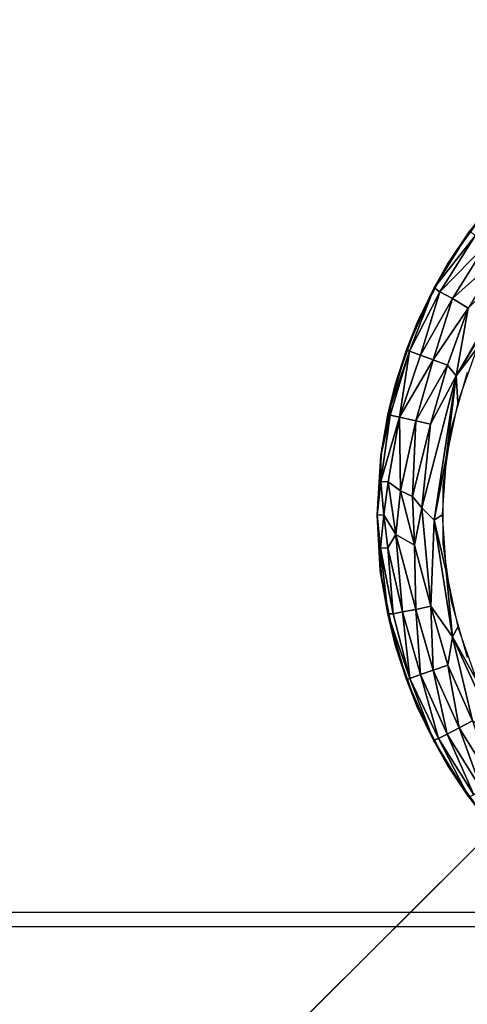
# Model space of a CAD drawing. Units: inches. Extents: x -14.4 to 14.7, y -40 to 40.
# Drawn here: x 11.1 to 11.5, y 37.4 to 38.3 of the extents above; entities that cross this region are included whole.
import ezdxf

# ---------------------------------------------------------------- set-up
doc = ezdxf.new("R2010")
doc.units = ezdxf.units.IN
doc.header["$MEASUREMENT"] = 0
for name, color, linetype in [('SEAT-ARM', 5, 'Continuous'), ('SEAT-BASE', 5, 'Continuous'), ('SEAT-GLIDE', 5, 'Continuous')]:
    doc.layers.add(name, color=color, linetype=linetype)

msp = doc.modelspace()

# ---------------------------------------------------------------- linework, layer by layer
at = {"layer": 'SEAT-ARM'}
msp.add_3dface([(-13.2528, 39.51133, 26.86017), (-13.2528, 37.48514, 26.86017), (13.14839, 37.48514, 26.86017), (13.14839, 39.51133, 26.86017)], dxfattribs=at)
for points, invisible_edges in [([(13.1353, 37.49823, 26.48517), (-13.2397, 37.49823, 26.48517), (13.1353, 39.49823, 26.48517)], 2), ([(13.1353, 39.49823, 26.48517), (-13.2397, 37.49823, 26.48517), (-13.2397, 39.49823, 26.48517)], 1), ([(-13.04974, 37.03678, 7.42393), (12.95219, 37.04219, 7.424), (-13.05047, 38.92305, 7.42391)], 2), ([(-13.05047, 38.92305, 7.42391), (12.95219, 37.04219, 7.424), (12.95231, 38.91725, 7.42399)], 1), ([(-13.2528, 37.48514, 26.86017), (13.14839, 37.48514, 26.86017), (-13.2397, 37.49823, 26.48517)], 2), ([(-13.2397, 37.49823, 26.48517), (13.14839, 37.48514, 26.86017), (13.1353, 37.49823, 26.48517)], 1), ([(-13.92683, 37.04823, 26.86017), (-13.2528, 37.48514, 26.86017), (13.14839, 37.48514, 26.86017)], 13), ([(-13.92683, 37.04823, 26.86017), (13.14839, 37.48514, 26.86017), (13.82563, 37.03694, 26.85957)], 3)]:
    msp.add_3dface(points, dxfattribs=dict(at, invisible_edges=invisible_edges))
at = {"layer": 'SEAT-BASE'}
for points, invisible_edges in [([(13.0053, 37.02573, 6.545), (11.0053, 37.02573, 6.545), (13.0053, 39.02573, 6.545)], 2), ([(13.0053, 39.02573, 6.545), (11.0053, 37.02573, 6.545), (11.0053, 39.02573, 6.545)], 1), ([(-13.0334, 39.0169, 7.42), (12.94894, 39.0169, 7.42), (-10.29223, 36.27573, 7.42)], 3), ([(-10.29223, 36.27573, 7.42), (12.94894, 39.0169, 7.42), (10.20777, 36.27573, 7.42)], 1), ([(12.94894, 39.0169, 7.42), (12.94909, 13.03463, 7.42), (10.20777, 36.27573, 7.42)], 3), ([(12.94894, 39.0169, 7.42), (12.70777, 38.77573, 6.63875), (10.20777, 36.27573, 7.42)], 3), ([(12.70777, 38.77573, 6.63875), (10.20777, 36.27573, 7.42), (12.94894, 39.0169, 7.42)], 13), ([(-12.79223, 38.77573, 6.545), (10.20777, 36.27573, 6.545), (12.70777, 38.77573, 6.545)], 1), ([(10.20777, 36.27573, 6.545), (10.20777, 15.77573, 6.545), (12.70777, 38.77573, 6.545)], 2), ([(12.70777, 38.77573, 6.545), (10.20777, 15.77573, 6.545), (12.70777, 13.27573, 6.545)], 1), ([(12.70777, 38.77573, 6.63875), (10.20777, 36.27573, 6.545), (10.20777, 36.27573, 7.42)], 13), ([(10.20777, 36.27573, 7.42), (12.70777, 38.77573, 6.63875), (10.20777, 36.27573, 6.545)], 3), ([(12.70777, 38.77573, 6.545), (10.20777, 36.27573, 6.545), (12.70777, 38.77573, 6.63875)], 2), ([(10.20777, 36.27573, 6.545), (12.70777, 38.77573, 6.63875), (12.70777, 38.77573, 6.545)], 1), ([(12.6843, 38.70473, 0.42), (11.0053, 38.70473, 0.42), (12.6843, 37.02573, 0.42)], 2), ([(12.6843, 37.02573, 0.42), (11.0053, 38.70473, 0.42), (11.0053, 37.02573, 0.42)], 1)]:
    msp.add_3dface(points, dxfattribs=dict(at, invisible_edges=invisible_edges))
at = {"layer": 'SEAT-GLIDE'}
for points, invisible_edges in [([(11.46742, 38.10105, 0.42), (12.20481, 38.1268, 0.42), (11.50391, 38.15127, 0.42)], 3), ([(11.49961, 38.14607, 0.42), (11.46458, 38.09645, 0.06), (11.46458, 38.09645, 0.42)], 2), ([(11.46742, 38.10105, 0.42), (12.23771, 38.07414, 0.42), (12.20481, 38.1268, 0.42)], 13), ([(11.46458, 38.09645, 0.06), (11.43664, 38.04252, 0.06), (11.43664, 38.04252, 0.42)], 2), ([(11.46458, 38.09645, 0.42), (11.46458, 38.09645, 0.06), (11.43664, 38.04252, 0.42)], 1), ([(11.43827, 38.04623, 0.42), (12.23771, 38.07414, 0.42), (11.46742, 38.10105, 0.42)], 3), ([(12.23771, 38.07414, 0.42), (11.43827, 38.04623, 0.42), (12.26296, 38.01743, 0.42)], 3), ([(11.43664, 38.04252, 0.42), (11.43664, 38.04252, 0.06), (11.4163, 37.98529, 0.06)], 1), ([(12.26296, 38.01743, 0.42), (11.43827, 38.04623, 0.42), (11.41704, 37.98789, 0.42)], 13), ([(11.40413, 37.92716, 0.42), (11.3998, 37.86523, 0.42), (12.26296, 38.01743, 0.42)], 14), ([(12.26296, 38.01743, 0.42), (11.3998, 37.86523, 0.42), (11.40413, 37.8033, 0.42)], 13), ([(12.26296, 38.01743, 0.42), (11.40413, 37.8033, 0.42), (11.41704, 37.74257, 0.42)], 13), ([(12.26296, 38.01743, 0.42), (11.41704, 37.98789, 0.42), (11.40413, 37.92716, 0.42)], 13), ([(11.41704, 37.74257, 0.42), (11.43827, 37.68423, 0.42), (12.26296, 38.01743, 0.42)], 14), ([(12.26296, 38.01743, 0.42), (11.43827, 37.68423, 0.42), (11.46742, 37.62942, 0.42)], 13), ([(12.26296, 38.01743, 0.42), (11.46742, 37.62942, 0.42), (11.50391, 37.57919, 0.42)], 13), ([(12.21489, 37.97135, 0), (11.46821, 37.94528, 0), (11.48302, 37.99691, 0)], 13), ([(11.4163, 37.98529, 0.42), (11.40304, 37.92005, 0.05935), (11.40394, 37.92583, 0.42)], 2), ([(12.22605, 37.91881, 0), (11.46821, 37.94528, 0), (12.21489, 37.97135, 0)], 3), ([(12.22605, 37.91881, 0), (11.46074, 37.89209, 0), (11.46821, 37.94528, 0)], 13), ([(11.40394, 37.92583, 0.42), (11.40304, 37.92005, 0.05935), (11.3998, 37.86523, 0.42)], 1), ([(12.2298, 37.86523, 0), (11.46074, 37.89209, 0), (12.22605, 37.91881, 0)], 3), ([(12.2298, 37.86523, 0), (11.46074, 37.83838, 0), (11.46074, 37.89209, 0)], 13), ([(12.22605, 37.81165, 0), (11.46074, 37.83838, 0), (12.2298, 37.86523, 0)], 3), ([(11.46074, 37.83838, 0), (12.22605, 37.81165, 0), (11.46821, 37.78518, 0)], 3), ([(11.46821, 37.78518, 0), (12.22605, 37.81165, 0), (12.21489, 37.75911, 0)], 13), ([(11.46821, 37.78518, 0), (12.21489, 37.75911, 0), (11.48302, 37.73355, 0)], 3), ([(11.43664, 37.68794, 0.06), (11.43664, 37.68794, 0.42), (11.4163, 37.74517, 0.42)], 1), ([(11.46458, 37.63402, 0.42), (11.43664, 37.68794, 0.42), (11.43664, 37.68794, 0.06)], 2), ([(11.46458, 37.63402, 0.06), (11.46458, 37.63402, 0.42), (11.43664, 37.68794, 0.06)], 1), ([(11.49961, 37.5844, 0.06), (11.46458, 37.63402, 0.42), (11.46458, 37.63402, 0.06)], 2)]:
    msp.add_3dface(points, dxfattribs=dict(at, invisible_edges=invisible_edges))
for points in [[(11.49961, 38.14607, 0.42), (11.49961, 38.14607, 0.06), (11.46458, 38.09645, 0.06)], [(11.49961, 38.14607, 0.06), (11.48539, 38.12732, 0.05391), (11.46458, 38.09645, 0.06)], [(11.48539, 38.12732, 0.05391), (11.49011, 38.12273, 0.03163), (11.45242, 38.07479, 0.05396)], [(11.46458, 38.09645, 0.06), (11.48539, 38.12732, 0.05391), (11.45242, 38.07479, 0.05396)], [(11.49011, 38.12273, 0.03163), (11.45772, 38.07085, 0.03163), (11.45242, 38.07479, 0.05396)], [(11.49011, 38.12273, 0.03163), (11.50069, 38.11503, 0.01528), (11.45772, 38.07085, 0.03163)], [(11.50069, 38.11503, 0.01528), (11.46927, 38.06471, 0.01529), (11.45772, 38.07085, 0.03163)], [(11.50069, 38.11503, 0.01528), (11.5137, 38.10437, 0.0044), (11.46927, 38.06471, 0.01529)], [(11.51585, 38.06527, 0), (11.47257, 37.99335, -0.00001), (11.54131, 38.11353, 0)], [(11.54131, 38.11353, 0), (11.47257, 37.99335, -0.00001), (11.48364, 38.05597, 0.0044)], [(11.5137, 38.10437, 0.0044), (11.48364, 38.05597, 0.0044), (11.46927, 38.06471, 0.01529)], [(11.46458, 38.09645, 0.06), (11.45242, 38.07479, 0.05396), (11.43664, 38.04252, 0.06)], [(11.45242, 38.07479, 0.05396), (11.42966, 38.01621, 0.03933), (11.42677, 38.01738, 0.05581)], [(11.43664, 38.04252, 0.06), (11.45242, 38.07479, 0.05396), (11.42677, 38.01738, 0.05581)], [(11.45242, 38.07479, 0.05396), (11.45772, 38.07085, 0.03163), (11.42966, 38.01621, 0.03933)], [(11.45772, 38.07085, 0.03163), (11.43969, 38.01256, 0.02133), (11.42966, 38.01621, 0.03933)], [(11.45772, 38.07085, 0.03163), (11.46927, 38.06471, 0.01529), (11.43969, 38.01256, 0.02133)], [(11.46927, 38.06471, 0.01529), (11.45134, 38.00816, 0.01013), (11.43969, 38.01256, 0.02133)], [(11.46927, 38.06471, 0.01529), (11.48364, 38.05597, 0.0044), (11.45134, 38.00816, 0.01013)], [(11.49167, 38.01862, 0), (11.47257, 37.99335, -0.00001), (11.51585, 38.06527, 0)], [(11.48364, 38.05597, 0.0044), (11.46458, 38.00324, 0.00314), (11.45134, 38.00816, 0.01013)], [(11.48364, 38.05597, 0.0044), (11.47257, 37.99335, -0.00001), (11.46458, 38.00324, 0.00314)], [(11.43664, 38.04252, 0.42), (11.4163, 37.98529, 0.06), (11.4163, 37.98529, 0.42)], [(11.43664, 38.04252, 0.06), (11.42677, 38.01738, 0.05581), (11.4163, 37.98529, 0.06)], [(11.42677, 38.01738, 0.05581), (11.42966, 38.01621, 0.03933), (11.40967, 37.95772, 0.05581)], [(11.4163, 37.98529, 0.06), (11.42677, 38.01738, 0.05581), (11.40967, 37.95772, 0.05581)], [(11.42966, 38.01621, 0.03933), (11.41166, 37.95727, 0.04342), (11.40967, 37.95772, 0.05581)], [(11.42966, 38.01621, 0.03933), (11.42039, 37.95519, 0.02449), (11.41166, 37.95727, 0.04342)], [(11.42966, 38.01621, 0.03933), (11.43969, 38.01256, 0.02133), (11.42039, 37.95519, 0.02449)], [(11.47408, 37.9691, 0), (11.47257, 37.99335, -0.00001), (11.49167, 38.01862, 0)], [(11.43969, 38.01256, 0.02133), (11.45134, 38.00816, 0.01013), (11.42039, 37.95519, 0.02449)], [(11.45134, 38.00816, 0.01013), (11.43528, 37.952, 0.01012), (11.42039, 37.95519, 0.02449)], [(11.45134, 38.00816, 0.01013), (11.46458, 38.00324, 0.00314), (11.43528, 37.952, 0.01012)], [(11.46458, 38.00324, 0.00314), (11.44907, 37.94898, 0.00314), (11.43528, 37.952, 0.01012)], [(11.46458, 38.00324, 0.00314), (11.47257, 37.99335, -0.00001), (11.44907, 37.94898, 0.00314)], [(11.44907, 37.94898, 0.00314), (11.47257, 37.99335, -0.00001), (11.44086, 37.87153, 0.0027)], [(11.45245, 37.86011, 0.0002), (11.44086, 37.87153, 0.0027), (11.47257, 37.99335, -0.00001)], [(11.46339, 37.91765, 0), (11.45245, 37.86011, 0.0002), (11.47257, 37.99335, -0.00001)], [(11.46339, 37.91765, 0), (11.47257, 37.99335, -0.00001), (11.47408, 37.9691, 0)], [(11.4163, 37.98529, 0.42), (11.4163, 37.98529, 0.06), (11.40304, 37.92005, 0.05935)], [(11.4163, 37.98529, 0.06), (11.40967, 37.95772, 0.05581), (11.40304, 37.92005, 0.05935)], [(11.40967, 37.95772, 0.05581), (11.41166, 37.95727, 0.04342), (11.40304, 37.92005, 0.05935)], [(11.41166, 37.95727, 0.04342), (11.40315, 37.89607, 0.04313), (11.40304, 37.92005, 0.05935)], [(11.41166, 37.95727, 0.04342), (11.42039, 37.95519, 0.02449), (11.40315, 37.89607, 0.04313)], [(11.42039, 37.95519, 0.02449), (11.40997, 37.89554, 0.02794), (11.40315, 37.89607, 0.04313)], [(11.42039, 37.95519, 0.02449), (11.42129, 37.8873, 0.01401), (11.40997, 37.89554, 0.02794)], [(11.42039, 37.95519, 0.02449), (11.43528, 37.952, 0.01012), (11.42129, 37.8873, 0.01401)], [(11.43528, 37.952, 0.01012), (11.43249, 37.88208, 0.00651), (11.42129, 37.8873, 0.01401)], [(11.43528, 37.952, 0.01012), (11.44907, 37.94898, 0.00314), (11.43249, 37.88208, 0.00651)], [(11.44907, 37.94898, 0.00314), (11.44086, 37.87153, 0.0027), (11.43249, 37.88208, 0.00651)], [(11.40304, 37.92005, 0.05935), (11.3996, 37.86488, 0.05418), (11.3998, 37.86523, 0.42)], [(11.3996, 37.86488, 0.05418), (11.40304, 37.92005, 0.05935), (11.40315, 37.89607, 0.04313)], [(11.4598, 37.86523, 0), (11.45245, 37.86011, 0.0002), (11.46339, 37.91765, 0)], [(11.3996, 37.86488, 0.05418), (11.40315, 37.89607, 0.04313), (11.40604, 37.86523, 0.03305)], [(11.40604, 37.86523, 0.03305), (11.40315, 37.89607, 0.04313), (11.40997, 37.89554, 0.02794)], [(11.40604, 37.86523, 0.03305), (11.40997, 37.89554, 0.02794), (11.41702, 37.84688, 0.0177)], [(11.41702, 37.84688, 0.0177), (11.40997, 37.89554, 0.02794), (11.42129, 37.8873, 0.01401)], [(11.41702, 37.84688, 0.0177), (11.42129, 37.8873, 0.01401), (11.43406, 37.83712, 0.00608)], [(11.43406, 37.83712, 0.00608), (11.42129, 37.8873, 0.01401), (11.43249, 37.88208, 0.00651)], [(11.43406, 37.83712, 0.00608), (11.43249, 37.88208, 0.00651), (11.44086, 37.87153, 0.0027)], [(11.44086, 37.87153, 0.0027), (11.44922, 37.78078, 0.00314), (11.43406, 37.83712, 0.00608)], [(11.45245, 37.86011, 0.0002), (11.44922, 37.78078, 0.00314), (11.44086, 37.87153, 0.0027)], [(11.40263, 37.81375, 0.05902), (11.3998, 37.86523, 0.42), (11.3996, 37.86488, 0.05418)], [(11.40294, 37.83434, 0.0439), (11.3996, 37.86488, 0.05418), (11.40604, 37.86523, 0.03305)], [(11.40263, 37.81375, 0.05902), (11.3996, 37.86488, 0.05418), (11.40294, 37.83434, 0.0439)], [(11.40263, 37.81375, 0.05902), (11.40394, 37.80464, 0.42), (11.3998, 37.86523, 0.42)], [(11.40294, 37.83434, 0.0439), (11.40604, 37.86523, 0.03305), (11.40957, 37.83478, 0.02861)], [(11.40957, 37.83478, 0.02861), (11.40604, 37.86523, 0.03305), (11.41702, 37.84688, 0.0177)], [(11.46923, 37.75248, 0), (11.44922, 37.78078, 0.00314), (11.45245, 37.86011, 0.0002)], [(11.45245, 37.86011, 0.0002), (11.4598, 37.86523, 0), (11.46339, 37.81281, 0)], [(11.45245, 37.86011, 0.0002), (11.46339, 37.81281, 0), (11.46923, 37.75248, 0)], [(11.41702, 37.84688, 0.0177), (11.42318, 37.7755, 0.02132), (11.40957, 37.83478, 0.02861)], [(11.43406, 37.83712, 0.00608), (11.43539, 37.77794, 0.01013), (11.41702, 37.84688, 0.0177)], [(11.43539, 37.77794, 0.01013), (11.42318, 37.7755, 0.02132), (11.41702, 37.84688, 0.0177)], [(11.40294, 37.83434, 0.0439), (11.4095, 37.77365, 0.05399), (11.40263, 37.81375, 0.05902)], [(11.40957, 37.83478, 0.02861), (11.41448, 37.77371, 0.03553), (11.40294, 37.83434, 0.0439)], [(11.41448, 37.77371, 0.03553), (11.4095, 37.77365, 0.05399), (11.40294, 37.83434, 0.0439)], [(11.42318, 37.7755, 0.02132), (11.41448, 37.77371, 0.03553), (11.40957, 37.83478, 0.02861)], [(11.44922, 37.78078, 0.00314), (11.43539, 37.77794, 0.01013), (11.43406, 37.83712, 0.00608)], [(11.4163, 37.74517, 0.06), (11.40394, 37.80464, 0.42), (11.40263, 37.81375, 0.05902)], [(11.4095, 37.77365, 0.05399), (11.4163, 37.74517, 0.06), (11.40263, 37.81375, 0.05902)], [(11.46923, 37.75248, 0), (11.46339, 37.81281, 0), (11.47408, 37.76136, 0)], [(11.4163, 37.74517, 0.06), (11.4163, 37.74517, 0.42), (11.40394, 37.80464, 0.42)], [(11.43539, 37.77794, 0.01013), (11.43977, 37.71769, 0.02133), (11.42318, 37.7755, 0.02132)], [(11.44922, 37.78078, 0.00314), (11.45152, 37.7218, 0.01013), (11.43539, 37.77794, 0.01013)], [(11.45152, 37.7218, 0.01013), (11.43977, 37.71769, 0.02133), (11.43539, 37.77794, 0.01013)], [(11.46483, 37.72655, 0.00314), (11.45152, 37.7218, 0.01013), (11.44922, 37.78078, 0.00314)], [(11.46923, 37.75248, 0), (11.46483, 37.72655, 0.00314), (11.44922, 37.78078, 0.00314)], [(11.41448, 37.77371, 0.03553), (11.42974, 37.71405, 0.03933), (11.4095, 37.77365, 0.05399)], [(11.42974, 37.71405, 0.03933), (11.42677, 37.71308, 0.05581), (11.4095, 37.77365, 0.05399)], [(11.42677, 37.71308, 0.05581), (11.4163, 37.74517, 0.06), (11.4095, 37.77365, 0.05399)], [(11.42318, 37.7755, 0.02132), (11.42974, 37.71405, 0.03933), (11.41448, 37.77371, 0.03553)], [(11.43977, 37.71769, 0.02133), (11.42974, 37.71405, 0.03933), (11.42318, 37.7755, 0.02132)], [(11.46923, 37.75248, 0), (11.47408, 37.76136, 0), (11.49167, 37.71185, 0)], [(11.46923, 37.75248, 0), (11.48783, 37.67502, 0.00314), (11.46483, 37.72655, 0.00314)], [(11.46923, 37.75248, 0), (11.49167, 37.71185, 0), (11.51486, 37.65333, 0)], [(11.51486, 37.65333, 0), (11.48783, 37.67502, 0.00314), (11.46923, 37.75248, 0)], [(11.43664, 37.68794, 0.06), (11.4163, 37.74517, 0.42), (11.4163, 37.74517, 0.06)], [(11.42677, 37.71308, 0.05581), (11.43664, 37.68794, 0.06), (11.4163, 37.74517, 0.06)], [(11.46483, 37.72655, 0.00314), (11.47531, 37.66846, 0.01012), (11.45152, 37.7218, 0.01013)], [(11.48783, 37.67502, 0.00314), (11.47531, 37.66846, 0.01012), (11.46483, 37.72655, 0.00314)], [(11.42974, 37.71405, 0.03933), (11.4516, 37.65725, 0.05393), (11.42677, 37.71308, 0.05581)], [(11.4516, 37.65725, 0.05393), (11.43664, 37.68794, 0.06), (11.42677, 37.71308, 0.05581)], [(11.43977, 37.71769, 0.02133), (11.45638, 37.65865, 0.03552), (11.42974, 37.71405, 0.03933)], [(11.45638, 37.65865, 0.03552), (11.4516, 37.65725, 0.05393), (11.42974, 37.71405, 0.03933)], [(11.45152, 37.7218, 0.01013), (11.46424, 37.66276, 0.02133), (11.43977, 37.71769, 0.02133)], [(11.46424, 37.66276, 0.02133), (11.45638, 37.65865, 0.03552), (11.43977, 37.71769, 0.02133)], [(11.47531, 37.66846, 0.01012), (11.46424, 37.66276, 0.02133), (11.45152, 37.7218, 0.01013)], [(11.4516, 37.65725, 0.05393), (11.46458, 37.63402, 0.06), (11.43664, 37.68794, 0.06)], [(11.47531, 37.66846, 0.01012), (11.49613, 37.61177, 0.02132), (11.46424, 37.66276, 0.02133)], [(11.48783, 37.67502, 0.00314), (11.50629, 37.61896, 0.01013), (11.47531, 37.66846, 0.01012)], [(11.50629, 37.61896, 0.01013), (11.49613, 37.61177, 0.02132), (11.47531, 37.66846, 0.01012)], [(11.45638, 37.65865, 0.03552), (11.48436, 37.60457, 0.05388), (11.4516, 37.65725, 0.05393)], [(11.46424, 37.66276, 0.02133), (11.48891, 37.6066, 0.03553), (11.45638, 37.65865, 0.03552)], [(11.48891, 37.6066, 0.03553), (11.48436, 37.60457, 0.05388), (11.45638, 37.65865, 0.03552)], [(11.49613, 37.61177, 0.02132), (11.48891, 37.6066, 0.03553), (11.46424, 37.66276, 0.02133)], [(11.48436, 37.60457, 0.05388), (11.46458, 37.63402, 0.06), (11.4516, 37.65725, 0.05393)], [(11.49961, 37.5844, 0.06), (11.49961, 37.5844, 0.42), (11.46458, 37.63402, 0.42)], [(11.48436, 37.60457, 0.05388), (11.49961, 37.5844, 0.06), (11.46458, 37.63402, 0.06)]]:
    msp.add_3dface(points, dxfattribs=at)

doc.saveas('drawing.dxf')
